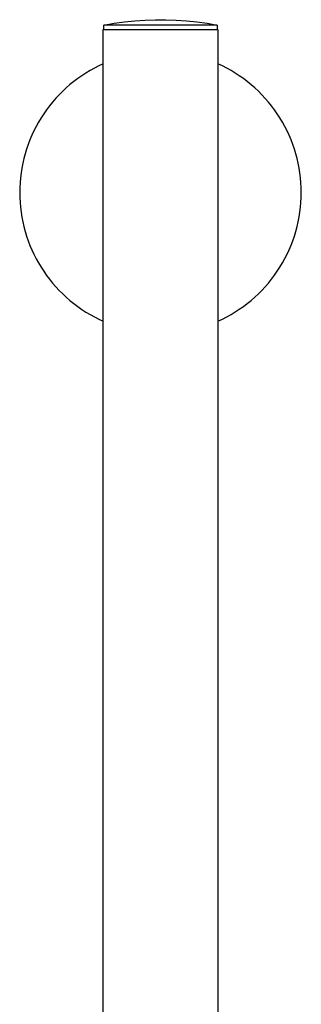
# Model space of a CAD drawing. Units: millimetres. Extents: x -678 to 790, y -1391 to 1376.
# Drawn here: x 317 to 378, y 1161 to 1376 of the extents above; entities that cross this region are included whole.
import ezdxf

# ---------------------------------------------------------------- set-up
doc = ezdxf.new("R2010")
doc.units = ezdxf.units.MM
doc.header["$MEASUREMENT"] = 0
doc.layers.add('Default', color=7, linetype='Continuous', true_color=0x000000)

msp = doc.modelspace()

# ---------------------------------------------------------------- linework, layer by layer
at = {"layer": 'Default', "color": 7, "true_color": 0xffffff}
for p, q in [((337.7, 1375.01), (339.94, 1375.32)), ((339.94, 1375.32), (342.18, 1375.55)), ((342.18, 1375.55), (344.44, 1375.71)), ((344.44, 1375.71), (346.69, 1375.79)), ((346.69, 1375.79), (348.95, 1375.79)), ((348.95, 1375.79), (351.21, 1375.71)), ((351.21, 1375.71), (353.46, 1375.55)), ((353.46, 1375.55), (355.7, 1375.32)), ((355.7, 1375.32), (357.94, 1375.01)), ((335.31, 1144.53), (335.31, 1373.63)), ((335.31, 1373.63), (360.31, 1373.63)), ((335.47, 1373.63), (335.48, 1374.62)), ((335.48, 1374.62), (337.7, 1375.01)), ((360.16, 1374.62), (335.48, 1374.62)), ((357.94, 1375.01), (360.16, 1374.62)), ((360.16, 1374.62), (360.17, 1373.63)), ((360.31, 1373.63), (360.31, 982.25)), ((332.44, 1364.71), (331.53, 1364.16)), ((333.38, 1365.23), (332.44, 1364.71)), ((334.34, 1365.71), (333.38, 1365.23)), ((335.31, 1366.17), (334.34, 1365.71)), ((361.28, 1365.71), (360.31, 1366.16)), ((362.23, 1365.22), (361.28, 1365.71)), ((363.17, 1364.7), (362.23, 1365.22)), ((364.08, 1364.15), (363.17, 1364.7)), ((328.89, 1362.31), (328.06, 1361.64)), ((329.75, 1362.96), (328.89, 1362.31)), ((330.63, 1363.57), (329.75, 1362.96)), ((331.53, 1364.16), (330.63, 1363.57)), ((364.98, 1363.56), (364.08, 1364.15)), ((365.86, 1362.95), (364.98, 1363.56)), ((366.71, 1362.3), (365.86, 1362.95)), ((367.55, 1361.63), (366.71, 1362.3)), ((326.47, 1360.2), (325.71, 1359.45)), ((327.25, 1360.94), (326.47, 1360.2)), ((328.06, 1361.64), (327.25, 1360.94)), ((368.35, 1360.93), (367.55, 1361.63)), ((369.14, 1360.2), (368.35, 1360.93)), ((369.89, 1359.44), (369.14, 1360.2)), ((324.98, 1358.66), (324.28, 1357.85)), ((325.71, 1359.45), (324.98, 1358.66)), ((370.62, 1358.65), (369.89, 1359.44)), ((371.32, 1357.85), (370.62, 1358.65)), ((322.96, 1356.17), (322.34, 1355.29)), ((323.6, 1357.02), (322.96, 1356.17)), ((324.28, 1357.85), (323.6, 1357.02)), ((372, 1357.01), (371.32, 1357.85)), ((372.64, 1356.16), (372, 1357.01)), ((373.26, 1355.28), (372.64, 1356.16)), ((321.76, 1354.39), (321.21, 1353.47)), ((322.34, 1355.29), (321.76, 1354.39)), ((373.84, 1354.38), (373.26, 1355.28)), ((374.39, 1353.46), (373.84, 1354.38)), ((320.2, 1351.58), (319.75, 1350.61)), ((320.69, 1352.53), (320.2, 1351.58)), ((321.21, 1353.47), (320.69, 1352.53)), ((374.91, 1352.53), (374.39, 1353.46)), ((375.4, 1351.57), (374.91, 1352.53)), ((375.85, 1350.6), (375.4, 1351.57)), ((319.33, 1349.62), (318.95, 1348.62)), ((319.75, 1350.61), (319.33, 1349.62)), ((376.27, 1349.62), (375.85, 1350.6)), ((376.65, 1348.62), (376.27, 1349.62)), ((318.6, 1347.61), (318.29, 1346.58)), ((318.95, 1348.62), (318.6, 1347.61)), ((377, 1347.6), (376.65, 1348.62)), ((377.31, 1346.58), (377, 1347.6)), ((318.01, 1345.55), (317.77, 1344.51)), ((318.29, 1346.58), (318.01, 1345.55)), ((377.59, 1345.55), (377.31, 1346.58)), ((377.83, 1344.5), (377.59, 1345.55)), ((317.56, 1343.45), (317.4, 1342.4)), ((317.77, 1344.51), (317.56, 1343.45)), ((378.03, 1343.45), (377.83, 1344.5)), ((378.2, 1342.39), (378.03, 1343.45)), ((317.27, 1341.33), (317.17, 1340.26)), ((317.4, 1342.4), (317.27, 1341.33)), ((378.33, 1341.33), (378.2, 1342.39)), ((378.42, 1340.26), (378.33, 1341.33)), ((317.12, 1339.19), (317.1, 1338.12)), ((317.17, 1340.26), (317.12, 1339.19)), ((378.48, 1339.19), (378.42, 1340.26)), ((378.5, 1338.12), (378.48, 1339.19)), ((317.1, 1338.12), (317.12, 1337.05)), ((317.12, 1337.05), (317.17, 1335.98)), ((378.42, 1335.98), (378.48, 1337.05)), ((378.48, 1337.05), (378.5, 1338.12)), ((317.17, 1335.98), (317.27, 1334.91)), ((317.27, 1334.91), (317.4, 1333.85)), ((378.2, 1333.85), (378.33, 1334.92)), ((378.33, 1334.92), (378.42, 1335.98)), ((317.4, 1333.85), (317.56, 1332.79)), ((317.56, 1332.79), (317.77, 1331.74)), ((377.83, 1331.74), (378.03, 1332.8)), ((378.03, 1332.8), (378.2, 1333.85)), ((317.77, 1331.74), (318.01, 1330.7)), ((318.01, 1330.7), (318.29, 1329.66)), ((377.31, 1329.67), (377.59, 1330.7)), ((377.59, 1330.7), (377.83, 1331.74)), ((318.29, 1329.66), (318.6, 1328.64)), ((318.6, 1328.64), (318.95, 1327.63)), ((376.65, 1327.63), (377, 1328.64)), ((377, 1328.64), (377.31, 1329.67)), ((318.95, 1327.63), (319.33, 1326.62)), ((319.33, 1326.62), (319.75, 1325.64)), ((375.85, 1325.64), (376.27, 1326.63)), ((376.27, 1326.63), (376.65, 1327.63)), ((319.75, 1325.64), (320.2, 1324.67)), ((320.2, 1324.67), (320.69, 1323.71)), ((320.69, 1323.71), (321.21, 1322.78)), ((374.39, 1322.78), (374.91, 1323.72)), ((374.91, 1323.72), (375.4, 1324.67)), ((375.4, 1324.67), (375.85, 1325.64)), ((321.21, 1322.78), (321.76, 1321.86)), ((321.76, 1321.86), (322.34, 1320.96)), ((373.26, 1320.97), (373.84, 1321.86)), ((373.84, 1321.86), (374.39, 1322.78)), ((322.34, 1320.96), (322.96, 1320.08)), ((322.96, 1320.08), (323.6, 1319.23)), ((372, 1319.23), (372.64, 1320.09)), ((372.64, 1320.09), (373.26, 1320.97)), ((323.6, 1319.23), (324.28, 1318.39)), ((324.28, 1318.39), (324.98, 1317.58)), ((324.98, 1317.58), (325.71, 1316.8)), ((369.89, 1316.81), (370.62, 1317.59)), ((370.62, 1317.59), (371.32, 1318.4)), ((371.32, 1318.4), (372, 1319.23)), ((325.71, 1316.8), (326.47, 1316.04)), ((326.47, 1316.04), (327.25, 1315.31)), ((327.25, 1315.31), (328.06, 1314.61)), ((367.55, 1314.62), (368.35, 1315.32)), ((368.35, 1315.32), (369.14, 1316.05)), ((369.14, 1316.05), (369.89, 1316.81)), ((328.06, 1314.61), (328.89, 1313.93)), ((328.89, 1313.93), (329.75, 1313.29)), ((329.75, 1313.29), (330.63, 1312.67)), ((364.98, 1312.68), (365.86, 1313.3)), ((365.86, 1313.3), (366.71, 1313.94)), ((366.71, 1313.94), (367.55, 1314.62)), ((330.63, 1312.67), (331.53, 1312.09)), ((331.53, 1312.09), (332.44, 1311.54)), ((332.44, 1311.54), (333.38, 1311.02)), ((333.38, 1311.02), (334.34, 1310.53)), ((361.28, 1310.54), (362.23, 1311.03)), ((362.23, 1311.03), (363.17, 1311.55)), ((363.17, 1311.55), (364.08, 1312.1)), ((364.08, 1312.1), (364.98, 1312.68)), ((334.34, 1310.53), (335.31, 1310.08)), ((360.31, 1310.09), (361.28, 1310.54))]:
    msp.add_line(p, q, dxfattribs=at)

doc.saveas('drawing.dxf')
